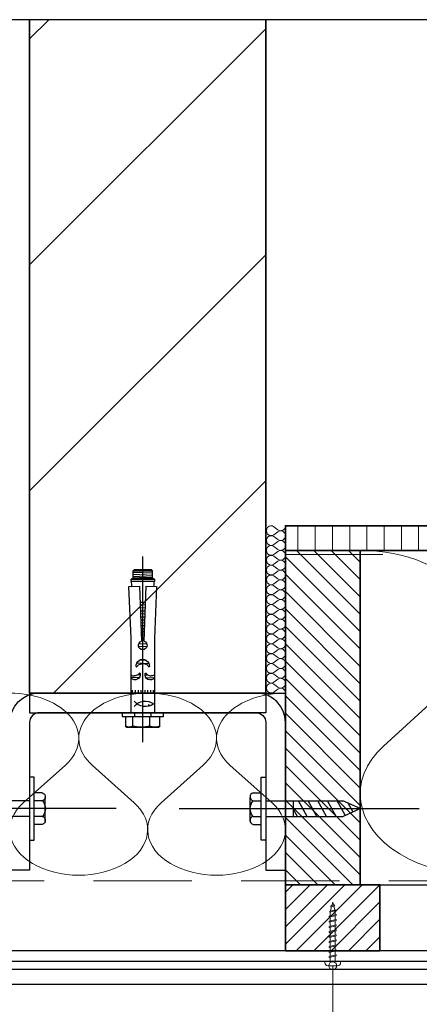
# Model space of a CAD drawing. Units: millimetres. Extents: x 19052 to 21268, y 3492 to 4327.
# Drawn here: x 19426 to 19629, y 3752 to 4252 of the extents above; entities that cross this region are included whole.
import ezdxf

# ---------------------------------------------------------------- set-up
doc = ezdxf.new("R2010")
doc.units = ezdxf.units.MM
doc.header["$LTSCALE"] = 5
doc.header["$MEASUREMENT"] = 0
doc.linetypes.add('CENTER', pattern=[50.800000000000004, 31.75, -6.35, 6.35, -6.35])
doc.linetypes.add('DASHED', pattern=[0.75, 0.5, -0.25])
for name, color, linetype in [('A-MAATVOERING', 1, 'Continuous'), ('BALK', 7, 'Continuous'), ('STEUN', 7, 'Continuous')]:
    doc.layers.add(name, color=color, linetype=linetype)
for name, color, linetype, lineweight in [('Aanzichtlijnen', 7, 'Continuous', 25), ('Arcering overigen', 8, 'Continuous', 0), ('Attributes', 7, 'Continuous', 25), ('Doorsnede hout etc.', 7, 'Continuous', 35), ('Doorsnede wanden en vloeren', 7, 'Continuous', 35), ('Hulplijnen', 7, 'Continuous', 5), ('Tekst', 2, 'Continuous', 25)]:
    doc.layers.add(name, color=color, linetype=linetype, lineweight=lineweight)
doc.styles.add('Standaard', font='arial.ttf')

# ---------------------------------------------------------------- blocks, each defined once
blk = doc.blocks.new('A$C0F354E6E')
at = {"color": 252}
for p, q in [((13.69421365963353, 27.0731580075153), (3.305786340366467, 41.19597263937612)), ((20.30578634036647, 27.0731580075153), (30.69421365963353, 41.19597263937612))]:
    blk.add_line(p, q, dxfattribs=at)
for centre, start, end in [((17, 51.26913064689143), 323.6626297687955, 216.3373702312358), ((0, 17), 270, 36.33737023120456), ((34, 17), 143.6626297687955, 270)]:
    blk.add_arc(centre, 17, start, end, dxfattribs=at)
blk = doc.blocks.new('TRG-ISO')
at = {"yscale": 0.96618357487921}
blk.add_blockref('A$C0F354E6E', (0, 0), dxfattribs=at)
blk = doc.blocks.new('TRG-zkop')
at = {"color": 252}
for centre, radius, start, end in [((-7.813888668966683, 7.423331935948227), 2.576668061392564, 12.9325463153489, 167.0674536846511), ((-0.3279818746195815, 2.461667437659344), 7.584192674057006, 48.5909092636253, 131.2048233118078), ((7.18161987993517, 7.446010152911185), 2.553989844423924, 12.52769676493867, 167.4723032350613)]:
    blk.add_arc(centre, radius, start, end, dxfattribs=at)
at = {"layer": 'BALK', "color": 252}
blk.add_line((-8.32519753996894, 9.999999997337), (6.688437299839279, 9.999999997337), dxfattribs=at)
at = {"layer": 'STEUN', "color": 252}
for p, q in [((-10.32519753996894, 7.999999997337), (-10.32519753996894, 2.999999997337)), ((-5.302579797964427, 7.999999997337), (-5.302579797964427, 2.999999997337)), ((4.688437299839279, 7.999999997337), (4.688437299839279, 2.999999997337)), ((9.67480246003106, 7.999999997337), (9.67480246003106, 2.999999997337)), ((4.67480246003106, -2.663000486791134e-09), (-5.32519753996894, -2.663000486791134e-09))]:
    blk.add_line(p, q, dxfattribs=at)
blk.add_lwpolyline([(-20.32519753996894, 2.999999997337), (19.67480246003106, 2.999999997337), (19.67480246003106, -2.663000486791134e-09), (-20.32519753996894, -2.663000486791134e-09)], close=True, dxfattribs=at)
blk = doc.blocks.new('A$C3CD66ED6')
at = {"color": 252}
for p, q in [((14.99999926402506, 79.6489740607858), (24.99999926402143, 79.6489740607858)), ((14.99999926402506, 77.21964269246655), (19.4053714466163, 79.6489740607858)), ((14.99999926402143, 71.06721569548154), (24.99999926402143, 76.58169044953956)), ((14.99999926402324, 71.06721569546335), (24.99999926402143, 76.58169044953956)), ((14.99999926402143, 64.91478869848561), (24.99999926402143, 70.42926345256183)), ((14.99999926402143, 58.76236170149332), (24.99999926402143, 64.27683645555862)), ((14.99999926402143, 52.60993470449012), (24.99999926402143, 58.12440945855542)), ((15.93425953809765, 46.97270317700441), (24.99999926402143, 51.97198246155949)), ((18.17503165809012, 42.0559443085358), (23.47980774714142, 44.98124969044784))]:
    blk.add_line(p, q, dxfattribs=at)
at = {"layer": 'BALK', "color": 252}
for p, q in [((14.99999926402143, 48.32567102759185), (19.99999926402143, 37.32567102757366)), ((19.99999926402143, 37.32567102757366), (24.99999926402143, 48.32567102759185))]:
    blk.add_line(p, q, dxfattribs=at)
at = {"layer": 'STEUN', "color": 252, "linetype": 'CENTER'}
blk.add_line((19.99999926402143, 152.2588423155821), (19.99999926402143, -1.84937562153209e-07), dxfattribs=at)
at = {"layer": 'STEUN', "color": 252}
for p, q in [((14.9999992640287, 97.32567102794474), (14.99999926402143, 48.32567102759185)), ((24.99999926402143, 97.32567102794474), (24.99999926402143, 48.32567102759185))]:
    blk.add_line(p, q, dxfattribs=at)
at = {"layer": 'A-MAATVOERING', "rotation": 359.9999999774884}
blk.add_blockref('TRG-zkop', (20.32519680281894, 97.32567103243036), dxfattribs=at)
blk = doc.blocks.new('TRG-FSA12-10S')
at = {"color": 8, "linetype": 'ByBlock', "lineweight": -2}
for p, q in [((0, 14.63322016365601), (0, -79.74999085100717)), ((-8.690000000002328, 6.656587963938364), (-8, 7.054959649678494)), ((-8.690000000002328, 1.599999999998545), (-8.690000000002328, 6.656587963938364)), ((-8, 7.054959649678494), (8, 7.054959649678494)), ((-5.095000000001164, 6.656587963938364), (-5.095000000001164, 1.599999999998545)), ((3.594999999997526, 6.656587963938364), (3.594999999997526, 1.599999999998545)), ((8, 7.054959649678494), (8.68999999999869, 6.656587963938364)), ((8.68999999999869, 6.656587963938364), (8.68999999999869, 1.599999999998545)), ((-10.5, 0), (-10.5, 1.599999999998545)), ((-10.5, 1.599999999998545), (10.5, 1.599999999998545)), ((-10.5, 0), (-10.5, 1.599999999998545)), ((-10.5, 1.599999999998545), (10.5, 1.599999999998545)), ((-10.5, 0), (-10.5, 1.599999999998545)), ((-10.5, 1.599999999998545), (10.5, 1.599999999998545)), ((-10.5, 0), (-10.5, 1.599999999998545)), ((-10.5, 1.599999999998545), (10.5, 1.599999999998545)), ((-10.5, 0), (-10.5, 1.599999999998545)), ((-10.5, 1.599999999998545), (10.5, 1.599999999998545)), ((-10.5, 0), (-10.5, 1.599999999998545)), ((-10.5, 1.599999999998545), (10.5, 1.599999999998545)), ((-10.5, 0), (-10.5, 1.599999999998545)), ((-10.5, 1.599999999998545), (10.5, 1.599999999998545)), ((-10.5, 0), (-10.5, 1.599999999998545)), ((-10.5, 1.599999999998545), (10.5, 1.599999999998545)), ((-10.5, 0), (-10.5, 1.599999999998545)), ((-10.5, 1.599999999998545), (10.5, 1.599999999998545)), ((-10.5, 0), (-10.5, 1.599999999998545)), ((-10.5, 1.599999999998545), (10.5, 1.599999999998545)), ((-10.5, 0), (-10.5, 1.599999999998545)), ((-10.5, 1.599999999998545), (10.5, 1.599999999998545)), ((-10.5, 0), (-10.5, 1.599999999998545)), ((-10.5, 1.599999999998545), (10.5, 1.599999999998545)), ((-10.5, 0), (-10.5, 1.599999999998545)), ((-10.5, 1.599999999998545), (10.5, 1.599999999998545)), ((-10.5, 0), (-10.5, 1.599999999998545)), ((-10.5, 1.599999999998545), (10.5, 1.599999999998545)), ((-10.5, 0), (-10.5, 1.599999999998545)), ((-10.5, 1.599999999998545), (10.5, 1.599999999998545)), ((-10.5, 0), (-10.5, 1.599999999998545)), ((-10.5, 1.599999999998545), (10.5, 1.599999999998545)), ((-10.5, 0), (-10.5, 1.599999999998545)), ((-10.5, 1.599999999998545), (10.5, 1.599999999998545)), ((-10.5, 0), (-10.5, 1.599999999998545)), ((-10.5, 1.599999999998545), (10.5, 1.599999999998545)), ((-10.5, 0), (-10.5, 1.599999999998545)), ((-10.5, 1.599999999998545), (10.5, 1.599999999998545)), ((-10.5, 0), (-10.5, 1.599999999998545)), ((-10.5, 1.599999999998545), (10.5, 1.599999999998545)), ((-10.5, 0), (-10.5, 1.599999999998545)), ((-10.5, 1.599999999998545), (10.5, 1.599999999998545)), ((-10.5, 0), (-10.5, 1.599999999998545)), ((-10.5, 1.599999999998545), (10.5, 1.599999999998545)), ((-10.5, 0), (-10.5, 1.599999999998545)), ((-10.5, 1.599999999998545), (10.5, 1.599999999998545)), ((-10.5, 0), (-10.5, 1.599999999998545)), ((-10.5, 1.599999999998545), (10.5, 1.599999999998545)), ((-10.5, 0), (-10.5, 1.599999999998545)), ((-10.5, 1.599999999998545), (10.5, 1.599999999998545)), ((-10.5, 0), (-10.5, 1.599999999998545)), ((-10.5, 1.599999999998545), (10.5, 1.599999999998545)), ((-10.5, 0), (-10.5, 1.599999999998545)), ((-10.5, 1.599999999998545), (10.5, 1.599999999998545)), ((-10.5, 0), (-10.5, 1.599999999998545)), ((-10.5, 1.599999999998545), (10.5, 1.599999999998545)), ((-10.5, 0), (-10.5, 1.599999999998545)), ((-10.5, 1.599999999998545), (10.5, 1.599999999998545)), ((-10.5, 0), (-10.5, 1.599999999998545)), ((-10.5, 1.599999999998545), (10.5, 1.599999999998545)), ((-10.5, 0), (-10.5, 1.599999999998545)), ((-10.5, 1.599999999998545), (10.5, 1.599999999998545)), ((-10.5, 0), (-10.5, 1.599999999998545)), ((-10.5, 1.599999999998545), (10.5, 1.599999999998545)), ((-10.5, 0), (-10.5, 1.599999999998545)), ((-10.5, 1.599999999998545), (10.5, 1.599999999998545)), ((-10.5, 0), (-10.5, 1.599999999998545)), ((-10.5, 1.599999999998545), (10.5, 1.599999999998545)), ((-10.5, 0), (-10.5, 1.599999999998545)), ((-10.5, 1.599999999998545), (10.5, 1.599999999998545)), ((-10.5, 0), (-10.5, 1.599999999998545)), ((-10.5, 1.599999999998545), (10.5, 1.599999999998545)), ((-10.5, 0), (-10.5, 1.599999999998545)), ((-10.5, 1.599999999998545), (10.5, 1.599999999998545)), ((-10.5, 0), (-10.5, 1.599999999998545)), ((-10.5, 1.599999999998545), (10.5, 1.599999999998545)), ((-10.5, 0), (-10.5, 1.599999999998545)), ((-10.5, 1.599999999998545), (10.5, 1.599999999998545)), ((-10.5, 0), (-10.5, 1.599999999998545)), ((-10.5, 1.599999999998545), (10.5, 1.599999999998545)), ((-10.5, 0), (-10.5, 1.599999999998545)), ((-10.5, 1.599999999998545), (10.5, 1.599999999998545)), ((-10.5, 0), (-10.5, 1.599999999998545)), ((-10.5, 1.599999999998545), (10.5, 1.599999999998545)), ((-10.5, 0), (-10.5, 1.599999999998545)), ((-10.5, 1.599999999998545), (10.5, 1.599999999998545)), ((-10.5, 0), (-10.5, 1.599999999998545)), ((-10.5, 1.599999999998545), (10.5, 1.599999999998545)), ((-10.5, 0), (-10.5, 1.599999999998545)), ((-10.5, 1.599999999998545), (10.5, 1.599999999998545)), ((-10.5, 0), (-10.5, 1.599999999998545)), ((-10.5, 1.599999999998545), (10.5, 1.599999999998545)), ((-10.5, 0), (-10.5, 1.599999999998545)), ((-10.5, 1.599999999998545), (10.5, 1.599999999998545)), ((-10.5, 0), (-10.5, 1.599999999998545)), ((-10.5, 1.599999999998545), (10.5, 1.599999999998545)), ((-10.5, 0), (-10.5, 1.599999999998545)), ((-10.5, 1.599999999998545), (10.5, 1.599999999998545)), ((-10.5, 0), (-10.5, 1.599999999998545)), ((-10.5, 1.599999999998545), (10.5, 1.599999999998545)), ((-10.5, 0), (-10.5, 1.599999999998545)), ((-10.5, 1.599999999998545), (10.5, 1.599999999998545)), ((-10.5, 0), (-10.5, 1.599999999998545)), ((-10.5, 1.599999999998545), (10.5, 1.599999999998545)), ((-10.5, 0), (-10.5, 1.599999999998545)), ((-10.5, 1.599999999998545), (10.5, 1.599999999998545)), ((-10.5, 0), (-10.5, 1.599999999998545)), ((-10.5, 1.599999999998545), (10.5, 1.599999999998545)), ((-10.5, 0), (-10.5, 1.599999999998545)), ((-10.5, 1.599999999998545), (10.5, 1.599999999998545)), ((-10.5, 0), (-10.5, 1.599999999998545)), ((-10.5, 1.599999999998545), (10.5, 1.599999999998545)), ((-10.5, 0), (-10.5, 1.599999999998545)), ((-10.5, 1.599999999998545), (10.5, 1.599999999998545)), ((-10.5, 0), (-10.5, 1.599999999998545)), ((-10.5, 1.599999999998545), (10.5, 1.599999999998545)), ((-10.5, 0), (-10.5, 1.599999999998545)), ((-10.5, 1.599999999998545), (10.5, 1.599999999998545)), ((-10.5, 0), (-10.5, 1.599999999998545)), ((-10.5, 1.599999999998545), (10.5, 1.599999999998545)), ((-10.5, 0), (-10.5, 1.599999999998545)), ((-10.5, 1.599999999998545), (10.5, 1.599999999998545)), ((-10.5, 0), (-10.5, 1.599999999998545)), ((-10.5, 1.599999999998545), (10.5, 1.599999999998545)), ((-10.5, 0), (-10.5, 1.599999999998545)), ((10.5, 0), (-10.5, 0)), ((10.5, 0), (-10.5, 0)), ((10.5, 0), (-10.5, 0)), ((10.5, 0), (-10.5, 0)), ((10.5, 0), (-10.5, 0)), ((10.5, 0), (-10.5, 0)), ((10.5, 0), (-10.5, 0)), ((10.5, 0), (-10.5, 0)), ((10.5, 0), (-10.5, 0)), ((10.5, 0), (-10.5, 0)), ((10.5, 0), (-10.5, 0)), ((10.5, 0), (-10.5, 0)), ((10.5, 0), (-10.5, 0)), ((10.5, 0), (-10.5, 0)), ((10.5, 0), (-10.5, 0)), ((10.5, 0), (-10.5, 0)), ((10.5, 0), (-10.5, 0)), ((10.5, 0), (-10.5, 0)), ((10.5, 0), (-10.5, 0)), ((10.5, 0), (-10.5, 0)), ((10.5, 0), (-10.5, 0)), ((10.5, 0), (-10.5, 0)), ((10.5, 0), (-10.5, 0)), ((10.5, 0), (-10.5, 0)), ((10.5, 0), (-10.5, 0)), ((10.5, 0), (-10.5, 0)), ((10.5, 0), (-10.5, 0)), ((10.5, 0), (-10.5, 0)), ((10.5, 0), (-10.5, 0)), ((10.5, 0), (-10.5, 0)), ((10.5, 0), (-10.5, 0)), ((10.5, 0), (-10.5, 0)), ((10.5, 0), (-10.5, 0)), ((10.5, 0), (-10.5, 0)), ((10.5, 0), (-10.5, 0)), ((10.5, 0), (-10.5, 0)), ((10.5, 0), (-10.5, 0)), ((10.5, 0), (-10.5, 0)), ((10.5, 0), (-10.5, 0)), ((10.5, 0), (-10.5, 0)), ((10.5, 0), (-10.5, 0)), ((10.5, 0), (-10.5, 0)), ((10.5, 0), (-10.5, 0)), ((10.5, 0), (-10.5, 0)), ((10.5, 0), (-10.5, 0)), ((10.5, 0), (-10.5, 0)), ((10.5, 0), (-10.5, 0)), ((10.5, 0), (-10.5, 0)), ((10.5, 0), (-10.5, 0)), ((10.5, 0), (-10.5, 0)), ((10.5, 0), (-10.5, 0)), ((10.5, 0), (-10.5, 0)), ((10.5, 0), (-10.5, 0)), ((10.5, 0), (-10.5, 0)), ((10.5, 0), (-10.5, 0)), ((10.5, 0), (-10.5, 0)), ((10.5, 0), (-10.5, 0)), ((10.5, 0), (-10.5, 0)), ((10.5, 0), (-10.5, 0)), ((10.5, 0), (-10.5, 0)), ((10.5, 0), (-10.5, 0)), ((10.5, 0), (-10.5, 0)), ((10.5, 0), (-10.5, 0)), ((-4.200000000000728, 0), (-4.200000000000728, 1.599994754498766)), ((4.200000000000728, 1.599999999998545), (4.200000000000728, 0)), ((10.5, 1.599999999998545), (10.5, 0)), ((10.5, 1.599999999998545), (10.5, 0)), ((10.5, 1.599999999998545), (10.5, 0)), ((10.5, 1.599999999998545), (10.5, 0)), ((10.5, 1.599999999998545), (10.5, 0)), ((10.5, 1.599999999998545), (10.5, 0)), ((10.5, 1.599999999998545), (10.5, 0)), ((10.5, 1.599999999998545), (10.5, 0)), ((10.5, 1.599999999998545), (10.5, 0)), ((10.5, 1.599999999998545), (10.5, 0)), ((10.5, 1.599999999998545), (10.5, 0)), ((10.5, 1.599999999998545), (10.5, 0)), ((10.5, 1.599999999998545), (10.5, 0)), ((10.5, 1.599999999998545), (10.5, 0)), ((10.5, 1.599999999998545), (10.5, 0)), ((10.5, 1.599999999998545), (10.5, 0)), ((10.5, 1.599999999998545), (10.5, 0)), ((10.5, 1.599999999998545), (10.5, 0)), ((10.5, 1.599999999998545), (10.5, 0)), ((10.5, 1.599999999998545), (10.5, 0)), ((10.5, 1.599999999998545), (10.5, 0)), ((10.5, 1.599999999998545), (10.5, 0)), ((10.5, 1.599999999998545), (10.5, 0)), ((10.5, 1.599999999998545), (10.5, 0)), ((10.5, 1.599999999998545), (10.5, 0)), ((10.5, 1.599999999998545), (10.5, 0)), ((10.5, 1.599999999998545), (10.5, 0)), ((10.5, 1.599999999998545), (10.5, 0)), ((10.5, 1.599999999998545), (10.5, 0)), ((10.5, 1.599999999998545), (10.5, 0)), ((10.5, 1.599999999998545), (10.5, 0)), ((10.5, 1.599999999998545), (10.5, 0)), ((10.5, 1.599999999998545), (10.5, 0)), ((10.5, 1.599999999998545), (10.5, 0)), ((10.5, 1.599999999998545), (10.5, 0)), ((10.5, 1.599999999998545), (10.5, 0)), ((10.5, 1.599999999998545), (10.5, 0)), ((10.5, 1.599999999998545), (10.5, 0)), ((10.5, 1.599999999998545), (10.5, 0)), ((10.5, 1.599999999998545), (10.5, 0)), ((10.5, 1.599999999998545), (10.5, 0)), ((10.5, 1.599999999998545), (10.5, 0)), ((10.5, 1.599999999998545), (10.5, 0)), ((10.5, 1.599999999998545), (10.5, 0)), ((10.5, 1.599999999998545), (10.5, 0)), ((10.5, 1.599999999998545), (10.5, 0)), ((10.5, 1.599999999998545), (10.5, 0)), ((10.5, 1.599999999998545), (10.5, 0)), ((10.5, 1.599999999998545), (10.5, 0)), ((10.5, 1.599999999998545), (10.5, 0)), ((10.5, 1.599999999998545), (10.5, 0)), ((10.5, 1.599999999998545), (10.5, 0)), ((10.5, 1.599999999998545), (10.5, 0)), ((10.5, 1.599999999998545), (10.5, 0)), ((10.5, 1.599999999998545), (10.5, 0)), ((10.5, 1.599999999998545), (10.5, 0)), ((10.5, 1.599999999998545), (10.5, 0)), ((10.5, 1.599999999998545), (10.5, 0)), ((10.5, 1.599999999998545), (10.5, 0)), ((10.5, 1.599999999998545), (10.5, 0)), ((10.5, 1.599999999998545), (10.5, 0)), ((10.5, 1.599999999998545), (10.5, 0)), ((10.5, 1.599999999998545), (10.5, 0)), ((5.899999999997817, -0.2717667090582836), (-5.900000000001455, -0.2717667090582836)), ((-5.900000000001455, -0.2717667090582836), (-5.900000000001455, -38.12995029581907)), ((5.899999999997817, -38.06797425272453), (5.899999999997817, -0.2717667090582836)), ((-5.336476105476322, -11.74963434196252), (-5.336476105476322, -10.66743487717395)), ((-3.894416310376982, -11.74963434196252), (-3.894416310376982, -10.66743487717395)), ((-2.349351249304164, -11.74963434196252), (-2.349351249304164, -10.66743487717395)), ((-1.010295327323547, -11.74963434196252), (-1.010295327323547, -10.66743487717395)), ((1.010295327323547, -11.74963434196252), (1.010295327323547, -10.66743487717395)), ((2.349351249304164, -11.74963434196252), (2.349351249304164, -10.66743487717395)), ((3.894416310373344, -11.74963434196252), (3.894416310373344, -10.66743487717395)), ((5.336476105476322, -11.74963434196252), (5.336476105476322, -10.66743487717395)), ((-1.768645843567356, -18.06131569545869), (-5.900000000001455, -18.22251193027478)), ((-1.269569860018237, -19.47337748655809), (-2.430786749799154, -19.51868558248862)), ((2.662193255313468, -19.31996884948603), (1.176521663332096, -19.3779364450329)), ((5.707480543311249, -17.7696139001273), (1.704105263670499, -17.92581668429739)), ((3.196612223564443, -25.12576109884139), (-3.095070987445069, -25.37124856031187)), ((1.83536136814655, -26.81757963076416), (-1.606137234975904, -26.9518592388431)), ((2.040331002688617, -33.69214709705557), (-2.097329091320717, -33.85358937551064)), ((-5.900000000001455, -38.12995029581907), (-6.997989999999845, -64.38781799999924)), ((2.093827306307503, -35.16416935936832), (-2.035967311006971, -35.32530474444502)), ((-1.701219000002311, -64.5727850000003), (-0.6398602385597769, -36.60362919681756)), ((0.7594700009904045, -39.75561154488059), (-0.761722317616659, -39.81496508004784)), ((0.7046069550851826, -38.30984868450287), (-0.7066965675148822, -38.3649146036696)), ((0.6452954910782864, -36.74686014750841), (-0.6472092069016071, -36.79729080121251)), ((0.6398602385597769, -36.60362919681938), (1.701218999998673, -64.5727850000003)), ((6.997989999999845, -64.38781799999924), (5.899999999997817, -38.06797425272453)), ((0.9350553839285567, -44.38267555987477), (-0.9378284240447101, -44.45575131340956)), ((0.8757439199180226, -42.81968702287668), (-0.878341063431435, -42.88812751094883)), ((0.8179151616423042, -41.29577106825127), (-0.8203408057233901, -41.35969216617741)), ((1.103603218074568, -48.82428456592788), (-1.106876110836311, -48.91053254454891)), ((1.045774459795211, -47.30036861130066), (-1.048875853128266, -47.38209719977931)), ((0.9899184298337786, -45.82843842025432), (-0.9928541741464869, -45.90580178978598)), ((1.336076130755828, -54.95046107787311), (-1.340038455113245, -55.05487710681882)), ((1.278247372483747, -53.42654512324407), (-1.2820381974052, -53.52644176204376)), ((1.217777727983048, -51.83303596330734), (-1.221389221551362, -51.92820682338424)), ((1.162914682081464, -50.38727310292597), (-1.166363471453224, -50.47815634700964)), ((1.318445248060016, -56.36354218107772), (-1.318445248067292, -56.36354218107772)), ((-6.997989999999845, -64.38781799999924), (-1.701219000002311, -64.5727850000003)), ((1.701218999998673, -64.5727850000003), (6.997989999999845, -64.38781799999924)), ((5.899999999997817, -66.9000019999985), (-5.900000000001455, -66.9000019999985)), ((-5.900000000001455, -66.9000019999985), (-5.900000000001455, -68.20000099999743)), ((-5.900000000001455, -68.20000099999743), (5.899999999997817, -68.20000099999743)), ((-4.900000000001455, -68.70000099999743), (-5.900000000001455, -68.20000099999743)), ((-4.900000000001455, -68.70000099999743), (4.899999999997817, -68.70000099999743)), ((-4.900000000001455, -68.70000099999743), (-4.900000000001455, -72.4450403503215)), ((4.900000000001455, -69.07540285405776), (-4.900000000001455, -69.45777702035048)), ((4.799999999995634, -68.70000099999743), (-4.80000000000291, -68.70000099999743)), ((5.899999999997817, -68.20000099999743), (4.899999999997817, -68.70000099999743)), ((4.899999999997817, -68.70000099999743), (4.899999999997817, -72.4450403503215)), ((5.899999999997817, -68.20000099999743), (5.899999999997817, -66.9000019999985)), ((4.900000000001455, -70.09285105668096), (-4.900000000001455, -70.4752252229755)), ((4.900000000001455, -71.13638621546852), (-4.900000000001455, -71.51876038176306)), ((-4.900000000001455, -72.4450403503215), (4.899999999997817, -72.4450403503215)), ((-4.400000000001455, -72.9450403503215), (-4.900000000001455, -72.4450403503215)), ((4.399999999997817, -72.9450403503215), (-4.400000000001455, -72.9450403503215)), ((4.900000000001455, -72.10165521160161), (-3.900736702678842, -72.4450403503215)), ((4.899999999997817, -72.4450403503215), (4.399999999997817, -72.9450403503215))]:
    blk.add_line(p, q, dxfattribs=at)
blk.add_circle((3.097080286690471, -4.044892651203554), 0.25, dxfattribs=at)
for centre, radius, start, end in [((-6.892500000001746, 2.800507875963376), 4.254451773716589, 65.00756343459628, 114.9924365654037), ((-0.750000000003638, -16.83946568407373), 23.89442533375447, 79.52295509585589, 100.4770449041441), ((6.142500000001746, -1.289579492988196), 8.344539142667086, 72.22441955427855, 107.7755804457214), ((1.308790883296751, -10.52853976982806), 7.200000000000253, 53.44488654031032, 142.49433424837), ((1.308790883293113, 1.038754467423132), 7.199999999997981, 217.5056657517127, 306.5551134596897), ((-3.88035311852218, -19.60189987424383), 2.613944763575398, 345.2793267149811, 140.5918509871322), ((3.770197742866003, -19.49836923676776), 2.596470616600127, 34.88835022686963, 197.1989574033196), ((3.637978807091713e-12, -23.94728706751084), 3.406923942550216, 176.1576027185356, 3.842397281464363), ((0, -34.50328011792772), 2.195651925531048, 286.9430799807588, 253.0569200192412), ((-35.38869609374888, -63.39520369775164), 29.7000009999999, 353.2154187488253, 357.9977077888439), ((35.38869609374888, -63.39520369774982), 29.700001, 182.0022922111562, 186.7845812511746)]:
    blk.add_arc(centre, radius, start, end, dxfattribs=at)
for points, knots in [([(-5.900000000005093, -19.56773487750797), (-5.893228167147754, -19.5526303149727), (-5.815294646945404, -19.36820011846612), (-5.832230426731257, -19.19092671265207), (-5.182664840416692, -19.01706011340684), (-4.625776421667979, -18.98793958218266), (-4.411547271760355, -18.97998970821027)], [0.9260391890218976, 0.9260391890218976, 0.9260391890218976, 0.9260391890218976, 0.9917265330738443, 1.756778157073444, 2.710250154261173, 3.30639178502112, 3.30639178502112, 3.30639178502112, 3.30639178502112]), ([(-1.352208138938295, -20.26612136533913), (-1.390707335845946, -20.31911407534426), (-1.48414942206, -20.44773362523119), (-1.871542769556982, -20.22859241748483), (-2.126517008375231, -19.74949615161859), (-2.808293500529544, -19.19092671265207), (-3.640429703107657, -19.01706011340684), (-4.197318121852732, -18.98793958218266), (-4.411547271760355, -18.97998970821027)], [0, 0, 0, 0, 0.1624780783300954, 0.3943534365140562, 0.9917265330738443, 1.756778157073444, 2.710250154261173, 3.30639178502112, 3.30639178502112, 3.30639178502112, 3.30639178502112]), ([(1.289831573936681, -20.26612136533913), (1.328330770844332, -20.31911407534426), (1.421772857062024, -20.44773362523119), (1.809166204562644, -20.22859241748483), (2.064140443377255, -19.74949615161859), (2.745916935531568, -19.19092671265207), (3.578053138109681, -19.01706011340684), (4.134941556854756, -18.98793958218266), (4.349170706766017, -18.97998970821027)], [0, 0, 0, 0, 0.1624780783300954, 0.3943534365140562, 0.9917265330738443, 1.756778157073444, 2.710250154261173, 3.30639178502112, 3.30639178502112, 3.30639178502112, 3.30639178502112]), ([(5.899999999997817, -19.68736475925107), (5.864537885838217, -19.62849495041701), (5.751379224017001, -19.38430794399392), (5.769853861733282, -19.19092671265207), (5.120288275422354, -19.01706011340684), (4.563399856677279, -18.98793958218266), (4.349170706766017, -18.97998970821027)], [0.7639180925058235, 0.7639180925058235, 0.7639180925058235, 0.7639180925058235, 0.9917265330738443, 1.756778157073444, 2.710250154261173, 3.30639178502112, 3.30639178502112, 3.30639178502112, 3.30639178502112]), ([(-3.399265703141282, -23.71898150522247), (-3.356488817687932, -23.66010071632445), (-3.252664277450094, -23.51719010533452), (-2.822227224671224, -23.76068033616502), (-2.538922514875594, -24.29300952046287), (-1.781393079148984, -24.91364223042729), (-0.8567972985074448, -25.10682734070178), (-0.2380323887882696, -25.13918348650805), (0, -25.1480166798101)], [0, 0, 0, 0, 0.1624780783300954, 0.3943534365140562, 0.9917265330738443, 1.756778157073444, 2.710250154261173, 3.30639178502112, 3.30639178502112, 3.30639178502112, 3.30639178502112]), ([(3.399265703134006, -23.71898150522247), (3.356488817684294, -23.66010071632445), (3.252664277446456, -23.51719010533452), (2.822227224667586, -23.76068033616502), (2.538922514871956, -24.29300952046287), (1.781393079145346, -24.91364223042729), (0.8567972985074448, -25.10682734070178), (0.2380323887882696, -25.13918348650805), (0, -25.1480166798101)], [0, 0, 0, 0, 0.1624780783300954, 0.3943534365140562, 0.9917265330738443, 1.756778157073444, 2.710250154261173, 3.30639178502112, 3.30639178502112, 3.30639178502112, 3.30639178502112])]:
    blk.add_open_spline(points, degree=3, knots=knots, dxfattribs=at)
blk = doc.blocks.new('2801')
at = {"layer": 'Hulplijnen', "linetype": 'Continuous'}
for p, q in [((0, 1.305197566717652), (1.927557456503564, 1.305197566717652)), ((1.82000000017797, 1.750000000015461), (2.666333268523886, -1.750000000015461)), ((1.82000000017797, 1.750000000015461), (2.320000000279833, 1.750000000015461)), ((2.320000000279833, 1.750000000015461), (3.166333268625749, -1.750000000015461)), ((2.427557456605427, 1.305197566717652), (4.487557456406648, 1.305197566717652)), ((4.380000000081054, 1.750000000015461), (5.22633326842697, -1.750000000015461)), ((4.380000000081054, 1.750000000015461), (4.880000000182918, 1.750000000015461)), ((4.880000000182918, 1.750000000015461), (5.726333268528833, -1.750000000015461)), ((4.987557456508512, 1.305197566717652), (7.047557456309733, 1.305197566717652)), ((6.939999999984138, 1.750000000015461), (7.786333268330054, -1.750000000015461)), ((6.939999999984138, 1.750000000015461), (7.440000000086002, 1.750000000015461)), ((7.440000000086002, 1.750000000015461), (8.286333268431918, -1.750000000015461)), ((7.547557456411596, 1.305197566717652), (9.607557456212817, 1.305197566717652)), ((9.499999999887223, 1.750000000015461), (10.34633326823314, -1.750000000015461)), ((9.499999999887223, 1.750000000015461), (9.999999999989086, 1.750000000015461)), ((9.999999999989086, 1.750000000015461), (10.846333268335, -1.750000000015461)), ((10.10755745631468, 1.305197566717652), (12.1675574561159, 1.305197566717652)), ((12.05999999979031, 1.750000000015461), (12.90633326813622, -1.750000000015461)), ((12.05999999979031, 1.750000000015461), (12.55999999989217, 1.750000000015461)), ((12.55999999989217, 1.750000000015461), (13.40633326823809, -1.750000000015461)), ((12.66755745621776, 1.305197566717652), (14.72755745601899, 1.305197566717652)), ((14.61999999969339, 1.750000000015461), (15.46633326803931, -1.750000000015461)), ((14.61999999969339, 1.750000000015461), (15.11999999979525, 1.750000000015461)), ((15.11999999979525, 1.750000000015461), (15.96633326814117, -1.750000000015461)), ((15.22755745612085, 1.305197566717652), (17.28755745592207, 1.305197566717652)), ((17.17999999959648, 1.750000000015461), (18.02633326794239, -1.750000000015461)), ((17.17999999959648, 1.750000000015461), (17.67999999969834, 1.750000000015461)), ((17.67999999969834, 1.750000000015461), (18.52633326804425, -1.750000000015461)), ((17.78755745602393, 1.305197566717652), (19.84755745582515, 1.305197566717652)), ((19.73999999949956, 1.750000000015461), (20.58633326784548, -1.750000000015461)), ((19.73999999949956, 1.750000000015461), (20.23999999960142, 1.750000000015461)), ((20.23999999960142, 1.750000000015461), (21.08633326794734, -1.750000000015461)), ((20.34755745592702, 1.305197566717652), (22.40755745572824, 1.305197566717652)), ((22.29999999940264, 1.750000000015461), (23.14633326774856, -1.750000000015461)), ((22.29999999940264, 1.750000000015461), (22.79999999950451, 1.750000000015461)), ((22.79999999950451, 1.750000000015461), (23.64633326785042, -1.750000000015461)), ((22.9075574558301, 1.305197566717652), (24.77191424886405, 1.305197566717652)), ((24.98012683702473, 1.253217056761969), (24.77191424886405, 1.305197566717652)), ((24.91883322821377, 1.506695962609228), (25.66270003172758, -1.569555331881929)), ((24.91883322821377, 1.506695962609228), (25.41883322831563, 1.506695962609228)), ((25.41883322831563, 1.506695962609228), (26.16270003182944, -1.569555331881929)), ((27.70459774752089, 0.573049788615208), (25.51225006185996, 1.120371887170222)), ((27.61212829248325, 0.9554559928110393), (28.05504951356852, -0.8762388392287903)), ((27.61212829248325, 0.9554559928110393), (28.11212829258511, 0.9554559928110393)), ((28.11212829258511, 0.9554559928110393), (28.55504951367038, -0.8762388392287903)), ((29.9999999999709, 0), (28.23672097235249, 0.4402046190234614)), ((29.9999999999709, 0), (28.43749213720002, -0.3900818688807703)), ((0, -1.305197566716743), (2.558775812198292, -1.305197566716743)), ((2.666333268523886, -1.750000000015461), (3.166333268625749, -1.750000000015461)), ((3.058775812300155, -1.305197566716743), (5.118775812101376, -1.305197566716743)), ((5.22633326842697, -1.750000000015461), (5.726333268528833, -1.750000000015461)), ((5.618775812203239, -1.305197566716743), (7.67877581200446, -1.305197566716743)), ((7.786333268330054, -1.750000000015461), (8.286333268431918, -1.750000000015461)), ((8.178775812106323, -1.305197566716743), (10.23877581190754, -1.305197566716743)), ((10.34633326823314, -1.750000000015461), (10.846333268335, -1.750000000015461)), ((10.73877581200941, -1.305197566716743), (12.79877581181063, -1.305197566716743)), ((12.90633326813622, -1.750000000015461), (13.40633326823809, -1.750000000015461)), ((13.29877581191249, -1.305197566716743), (15.35877581171371, -1.305197566716743)), ((15.46633326803931, -1.750000000015461), (15.96633326814117, -1.750000000015461)), ((15.85877581181558, -1.305197566716743), (17.9187758116168, -1.305197566716743)), ((18.02633326794239, -1.750000000015461), (18.52633326804425, -1.750000000015461)), ((18.41877581171866, -1.305197566716743), (20.47877581151988, -1.305197566716743)), ((20.58633326784548, -1.750000000015461), (21.08633326794734, -1.750000000015461)), ((20.97877581162174, -1.305197566716743), (23.03877581142297, -1.305197566716743)), ((23.14633326774856, -1.750000000015461), (23.64633326785042, -1.750000000015461)), ((23.53877581152483, -1.305197566716743), (24.77191424886405, -1.305197566716743)), ((25.55170159435511, -1.11052276711689), (24.77191424886405, -1.305197566716743)), ((25.66270003172758, -1.569555331881929), (26.16270003182944, -1.569555331881929)), ((27.96595773467925, -0.5078009699236645), (26.02323599687588, -0.9928036660739963)), ((28.05504951356852, -0.8762388392287903), (28.55504951367038, -0.8762388392287903))]:
    blk.add_line(p, q, dxfattribs=at)
at = {"layer": 'Hulplijnen'}
blk.add_lwpolyline([(-0.833333333277551, -3.999999999990905), (0, -3.999999999990905), (0, 3.999999999990905), (-0.833333333277551, 3.999999999991815, 0.414213562373095), (-2.333333333277551, 2.499999999991815), (-2.333333333277551, -2.499999999990905, 0.414213562373095)], format="xyb", close=True, dxfattribs=at)
at = {"layer": 'Attributes', "style": 'Standaard', "flags": 1}
for tag, p in [('BESTELNUMMER', (0.2107543332203932, 0.3444855006300713)), ('OMSCHRIJVING', (0.2107543332203932, -0.6555144993699287))]:
    blk.add_attdef(tag, p, '', height=0.16, dxfattribs=at)
blk = doc.blocks.new('Kader Keralit Landscape Deutsch')
blk.add_lwpolyline([(277, 190), (0, 190), (0, 0), (277, 0)], close=True)
at = {"layer": 'Tekst', "style": 'Standaard'}
for tag, p in [('BETRIFFT1', (25.31714674242539, 17.37006292847127)), ('BETRIFFT2', (25.31714674242539, 11.20668195363851))]:
    blk.add_attdef(tag, p, '', height=3.681818181818585, dxfattribs=at)

msp = doc.modelspace()

# ---------------------------------------------------------------- hatches: boundary and pattern name
at = {"layer": 'Arcering overigen'}
h = msp.add_hatch(dxfattribs=at)
h.set_pattern_fill('ANSI31', color=256, scale=650, style=0)
h.set_pattern_definition([(45, (-554, -4.547473508864641e-13), (-57.45242597140698, 57.45242597140699), [])])
edge = h.paths.add_edge_path()
edge.add_line((19430.53908067297, 4252.349227240622), (19430.53908067297, 3910.049373490432))
edge.add_line((19430.53908067297, 3910.049373490432), (19550.53908067297, 3910.049373490432))
edge.add_line((19550.53908067297, 3910.049373490432), (19550.53908067297, 4252.349227240622))
h = msp.add_hatch(dxfattribs=at)
h.set_pattern_fill('ANSI31', color=256, scale=70, angle=404.9999999999999, style=0)
h.set_pattern_definition([(90, (23959.39871786737, -14031.38805399827), (-8.75, 3.200318233727343e-15), [])])
edge = h.paths.add_edge_path()
edge.add_line((20135.06007433132, 3982.549373490432), (19560.53908067296, 3982.549373490432))
edge.add_line((19560.53908067297, 3982.549373490432), (19560.53908067297, 3995.04956173237))
edge.add_line((19560.53908067297, 3995.04956173237), (20135.06007433132, 3995.04956173237))
h = msp.add_hatch(dxfattribs=at)
h.set_pattern_fill('ANSI31', color=256, scale=50, angle=90, style=0)
h.set_pattern_definition([(135, (23959.39871786737, -14031.38805399827), (-4.419417382415922, -4.419417382415921), [])])
h.paths.add_polyline_path([(19598.53908067297, 3812.549373490432), (19598.53908067297, 3982.549373490432), (19560.53908067297, 3982.549373490432), (19560.53908067297, 3812.549373490432)])
h = msp.add_hatch(dxfattribs=at)
h.set_pattern_fill('ANSI31', color=256, scale=50, style=0)
h.set_pattern_definition([(45, (-830, -4.547473508864641e-13), (-4.419417382415921, 4.419417382415922), [])])
h.paths.add_polyline_path([(19560.53908067297, 3779.045628224646), (19608.53908067297, 3779.045628224646), (19608.53908067297, 3812.549373490432), (19560.53908067297, 3812.549373490432)])
at = {"layer": 'Hulplijnen'}
h = msp.add_hatch(color=256, dxfattribs=at)
edge = h.paths.add_edge_path()
edge.add_arc((19584.53908067297, 3771.409128257015), 2, -1.272221872585407e-14, 360)

# ---------------------------------------------------------------- linework, layer by layer
at = {"ltscale": 50}
msp.add_line((19545.53908067297, 3910.049373490432), (19560.53908067297, 3910.049373490432), dxfattribs=at)
for points in [[(19550.53908067297, 3910.049373490432), (19550.53908067297, 3900.049373490432), (19435.53908067297, 3900.049373490432, 0.414213562373095), (19430.53908067297, 3895.049373490432), (19430.53908067297, 3820.049373490432), (19420.53908067297, 3820.049373490432), (19420.53908067297, 3895.049373490432, -0.414213562373095), (19435.53908067297, 3910.049373490432)], [(19430.53908067297, 3910.049373490432), (19430.53908067297, 3900.049373490432), (19545.53908067297, 3900.049373490432, -0.414213562373095), (19550.53908067297, 3895.049373490432), (19550.53908067297, 3820.049373490432), (19560.53908067297, 3820.049373490432), (19560.53908067297, 3895.049373490432, 0.414213562373095), (19545.53908067297, 3910.049373490432)]]:
    msp.add_lwpolyline(points, format="xyb", close=True)
at = {"layer": 'Aanzichtlijnen'}
for p, q in [((19228.53514716525, 3773.742461590291), (20135.06007433132, 3773.742461590291)), ((19228.53514716525, 3769.740198357611), (20135.06007433132, 3769.740198357611))]:
    msp.add_line(p, q, dxfattribs=at)
for points in [[(20135.06007433132, 3982.549373490432), (19598.53908067297, 3982.549373490432), (19598.53908067297, 3812.549373490432), (20135.06007433132, 3812.549373490432)], [(20135.06007433132, 3779.045628224646), (19228.53514716525, 3779.045628224646), (19228.53514716525, 3762.045628224646), (20135.06007433132, 3762.045628224646)]]:
    msp.add_lwpolyline(points, dxfattribs=at)
at = {"layer": 'Arcering overigen', "linetype": 'DASHED', "ltscale": 20}
msp.add_line((20135.06007433132, 3980.54956173237), (19560.53908067297, 3980.54956173237), dxfattribs=at)
msp.add_lwpolyline([(19238.03889243103, 3814.549257231212), (20135.06007433132, 3814.549791090221)], dxfattribs=at)
at = {"layer": 'Doorsnede hout etc.'}
msp.add_lwpolyline([(20135.06007433132, 3982.549373490432), (19560.53908067297, 3982.549373490432), (19560.53908067297, 3995.04956173237), (20135.06007433132, 3995.04956173237)], dxfattribs=at)
for points in [[(19598.53908067297, 3812.549373490432), (19598.53908067297, 3982.549373490432), (19560.53908067297, 3982.549373490432), (19560.53908067297, 3812.549373490432)], [(19560.53908067297, 3779.045628224646), (19608.53908067297, 3779.045628224646), (19608.53908067297, 3812.549373490432), (19560.53908067297, 3812.549373490432)]]:
    msp.add_lwpolyline(points, close=True, dxfattribs=at)
at = {"layer": 'Doorsnede wanden en vloeren'}
msp.add_lwpolyline([(19430.53908067297, 4252.349227240622), (19430.53908067297, 3910.049373490432), (19550.53908067297, 3910.049373490432), (19550.53908067297, 4252.349227240622)], dxfattribs=at)
at = {"layer": 'Hulplijnen'}
msp.add_lwpolyline([(19512.78437738456, 3739.792913284904), (19584.53908067297, 3739.792913284904), (19584.53908067297, 3771.409128257015)], dxfattribs=at)
msp.add_circle((19584.53908067297, 3771.409128257015), 2, dxfattribs=at)

# ---------------------------------------------------------------- block references
at = {"xscale": 4, "yscale": 4, "zscale": 4}
msp.add_blockref('Kader Keralit Landscape Deutsch', (19051.96017575689, 3492.349227036699), dxfattribs=at)
at = {"xscale": -1, "rotation": 180}
msp.add_blockref('TRG-FSA12-10S', (19488.03908067297, 3899.777606781384), dxfattribs=at)
at = {"yscale": 0.7999999999883585, "zscale": 0.8000000000000682}
for p, xscale, rotation in [((19352.67854384904, 3835.28147317136), -0.7999999999883585, 270), ((19628.39961749689, 3835.28147317136), 0.7999999999883585, 90)]:
    msp.add_blockref('A$C3CD66ED6', p, dxfattribs=dict(at, xscale=xscale, rotation=rotation))
at = {"layer": 'Arcering overigen'}
for p, xscale, yscale, zscale, rotation in [((19560.53908067297, 3990.049550659316), 0.1470591492075073, 0.147058823529278, 0.147059149207506, 90), ((19560.53908067297, 3985.04953958626), 0.1470591492075073, 0.147058823529278, 0.147059149207506, 90), ((19560.53908067297, 3980.049528513206), 0.1470591492075073, 0.147058823529278, 0.147059149207506, 90), ((19560.53908067297, 3975.049517440149), 0.1470591492075073, 0.147058823529278, 0.147059149207506, 90), ((19720.03908067297, 3982.549373490432), 3.573529411765776, 2.5, 3.573529411764706, 180), ((19560.53908067297, 3970.049506367095), 0.1470591492075073, 0.147058823529278, 0.147059149207506, 90), ((19560.53908067297, 3965.049495294039), 0.1470591492075073, 0.147058823529278, 0.147059149207506, 90), ((19560.53908067297, 3960.049484220984), 0.1470591492075073, 0.147058823529278, 0.147059149207506, 90), ((19560.53908067297, 3955.049473147929), 0.1470591492075073, 0.147058823529278, 0.147059149207506, 90), ((19560.53908067297, 3950.049462074874), 0.1470591492075073, 0.147058823529278, 0.147059149207506, 90), ((19560.53908067297, 3945.049451001818), 0.1470591492075073, 0.147058823529278, 0.147059149207506, 90), ((19560.53908067297, 3940.049439928763), 0.1470591492075073, 0.147058823529278, 0.147059149207506, 90), ((19560.53908067297, 3935.049428855708), 0.1470591492075073, 0.147058823529278, 0.147059149207506, 90), ((19560.53908067297, 3930.049417782653), 0.1470591492075073, 0.147058823529278, 0.147059149207506, 90), ((19560.53908067297, 3925.049406709597), 0.1470591492075073, 0.147058823529278, 0.147059149207506, 90), ((19560.53908067297, 3920.049395636542), 0.1470591492075073, 0.147058823529278, 0.147059149207506, 90), ((19560.53908067297, 3915.049384563487), 0.1470591492075073, 0.147058823529278, 0.147059149207506, 90), ((19560.53908067297, 3910.049373490432), 0.1470591492075073, 0.147058823529278, 0.147059149207506, 90), ((19490.53908067297, 3910.049373490432), 2.058823529412621, 1.404410651829039, 2.058823529411764, 180), ((19560.53908067297, 3910.049373490432), 2.058823529412621, 1.404410651829039, 2.058823529411764, 180)]:
    msp.add_blockref('TRG-ISO', p, dxfattribs=dict(at, xscale=xscale, yscale=yscale, zscale=zscale, rotation=rotation))
at = {"layer": 'Hulplijnen', "rotation": 90}
msp.add_blockref('2801', (19584.53908067297, 3773.742461590291), dxfattribs=at)

doc.saveas('drawing.dxf')
